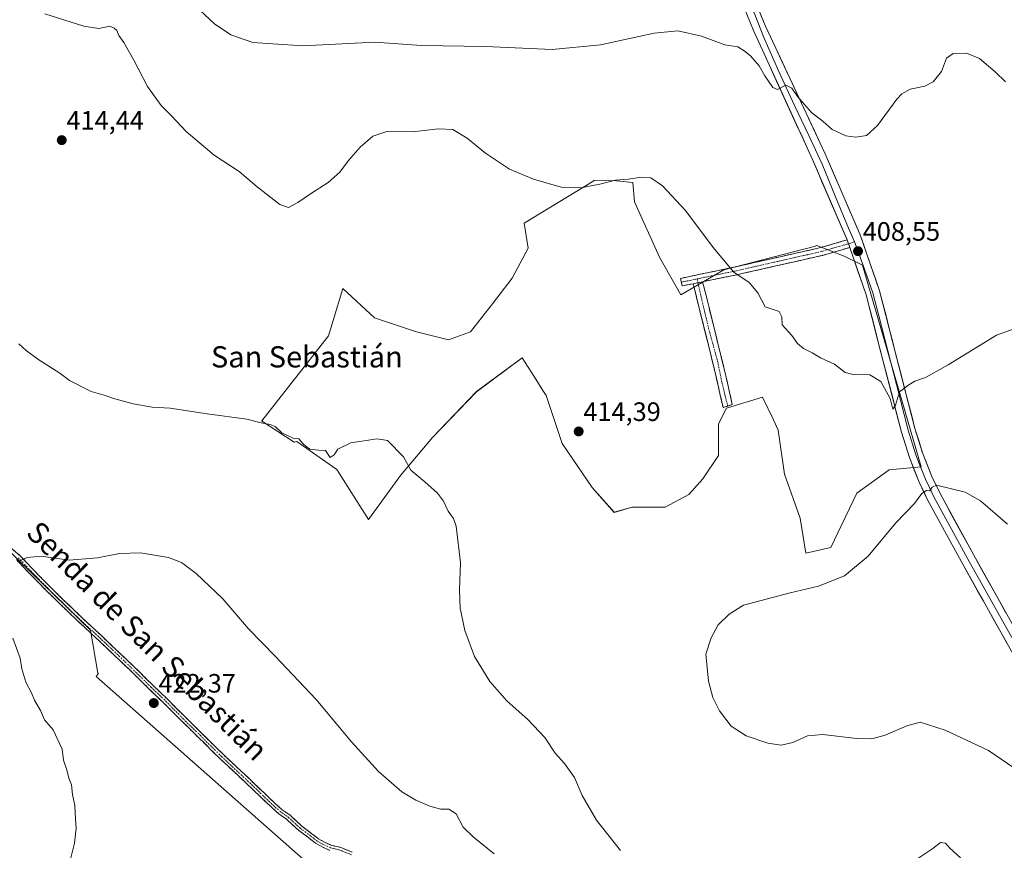
# Model space of a CAD drawing. Units: metres. Extents: x 580374 to 583822, y 4710390 to 4712744.
# Drawn here: x 580783 to 581154, y 4711824 to 4712137 of the extents above; entities that cross this region are included whole.
import ezdxf
from ezdxf.enums import TextEntityAlignment as Align

# ---------------------------------------------------------------- set-up
doc = ezdxf.new("R2010")
doc.units = ezdxf.units.M
doc.header["$MEASUREMENT"] = 0
doc.linetypes.add('TRAZO_Y_PUNTO', pattern=[1, 0.5, -0.25, 0, -0.25])
doc.linetypes.add('TRAZOSX2', pattern=[1.5, 1, -0.5])
for name, color, linetype, lineweight in [('Camino', 19, 'TRAZOSX2', 0), ('Camino Cxs', 19, 'Continuous', 0), ('Camino eje', 19, 'TRAZO_Y_PUNTO', 0), ('Carátula', 7, 'Continuous', 5), ('Cultivos herbáceos CxS', 92, 'Continuous', 0), ('Cultivos leñosos CxS', 92, 'Continuous', 0), ('Curva de nivel normal', 36, 'Continuous', 0), ('Layer 0', 7, 'Continuous', 0), ('Punto de cota en terreno', 7, 'Continuous', 0), ('Rótulo de punto de cota en terreno', 19, 'Continuous', 0), ('Texto cartográfico', 19, 'Continuous', 0)]:
    doc.layers.add(name, color=color, linetype=linetype, lineweight=lineweight)
doc.styles.add('Arial', font='txt', dxfattribs={"height": 0.2})

# ---------------------------------------------------------------- blocks, each defined once
blk = doc.blocks.new('*U151')
at = {"layer": 'Cultivos herbáceos CxS', "color": 92, "linetype": 'Continuous', "lineweight": 0}
blk.add_polyline3d([(580889.8875, 4711820.7989, 424.633), (580811.9391, 4711889.5645, 421.0798), (580812.7383, 4711890.8281, 421.0946), (580812.5297, 4711890.8563, 421.0824), (580809.7505, 4711906.9765, 421.1871), (580759.5983, 4711955.7255, 419.3808), (580720.3841, 4711987.3149, 418.6495), (580716.5819, 4712003.7923, 417.7396), (580709.4577, 4712028.4051, 416.2341), (580702.3335, 4712052.3703, 415.1099), (580677.7223, 4712132.6859, 411.3287), (580672.5409, 4712152.7647, 410.4901)], dxfattribs=at)
blk.add_polyline3d([(581079.1429, 4711935.9863, 412.0428), (581088.5801, 4711938.1649, 410.9646), (581098.3303, 4711958.6511, 411.2476), (581110.5183, 4711967.4307, 410.7562), (581122.6585, 4711968.5025, 410.1453), (581100.5639, 4712044.4907, 408.5389), (581093.6239, 4712047.9607, 408.673), (581083.3781, 4712051.9861, 408.5695), (581082.3549, 4712051.5911, 408.6121), (581048.3091, 4712042.7675, 410.1523), (581032.0955, 4712033.3829, 411.5605), (581024.1001, 4712047.6129, 411.6826), (581014.6139, 4712068.3455, 411.1212), (581014.0483, 4712075.7051, 410.4302), (581007.9147, 4712076.3345, 410.8489), (580999.3121, 4712076.5953, 410.5189), (580999.3185, 4712076.3587, 410.5982), (580973.0961, 4712060.3339, 411.5036), (580974.6385, 4712050.9671, 412.2828), (580968.6285, 4712039.6995, 412.5859), (580961.1169, 4712029.9337, 413.0894), (580952.8535, 4712019.4171, 413.3681), (580944.5899, 4712016.4121, 413.543), (580932.5715, 4712019.4173, 413.5788), (580916.7961, 4712024.6757, 413.4197), (580904.8627, 4712035.7799, 413.2618), (580901.1361, 4712023.6603, 414.3299), (580899.3769, 4712017.9387, 414.5686), (580874.3355, 4711985.9365, 415.3076), (580874.2275, 4711985.9347, 415.3123), (580886.5041, 4711977.9097, 415.6822), (580887.4991, 4711978.1017, 415.5421), (580897.2119, 4711971.3021, 415.3904), (580897.9915, 4711970.7563, 415.4677), (580902.5215, 4711967.5851, 415.343), (580914.4869, 4711948.7309, 416.4978), (580926.5607, 4711965.3309, 415.1185), (580938.5809, 4711979.6035, 414.5871), (580955.1069, 4711996.8819, 414.0883), (580972.3833, 4712009.6507, 413.8013), (580976.8755, 4712002.5387, 414.0516), (580980.1327, 4711997.3819, 414.2399), (580981.3981, 4711995.3787, 414.2871), (580987.4077, 4711977.3489, 414.3865), (580998.6751, 4711960.8229, 413.7847), (581006.9517, 4711951.4211, 413.2369), (581013.8231, 4711953.3847, 413.2724), (581026.2367, 4711953.3845, 413.074), (581035.1031, 4711958.1131, 413.26), (581040.4233, 4711964.0243, 413.2664), (581046.3343, 4711972.8907, 413.0816), (581046.3345, 4711984.7129, 412.8123), (581049.2903, 4711990.6239, 412.4869), (581062.8857, 4711994.7615, 411.669), (581066.9405, 4711986.2461, 411.8184), (581068.7965, 4711982.3481, 411.8677), (581071.1607, 4711965.7973, 412.6617), (581077.0713, 4711949.2459, 413.5959), (581079.1429, 4711935.9863, 412.0428)], close=True, dxfattribs=at)
blk = doc.blocks.new('*U163')
at = {"layer": 'Curva de nivel normal', "color": 36, "linetype": 'Continuous', "lineweight": 0}
for points in [[(580792.58, 4712139.28, 410), (580807.22, 4712134.62, 410), (580812.88, 4712133.74, 410), (580817.08, 4712134.64, 410), (580818.68, 4712133.88, 410), (580819.75, 4712132.89, 410), (580820.49, 4712131.12, 410), (580822.36, 4712128.39, 410), (580826.14, 4712121.72, 410), (580831.23, 4712111.82, 410), (580836.4, 4712104.71, 410), (580840.26, 4712100.78, 410), (580845.81, 4712094.86, 410), (580856.3, 4712085.98, 410), (580865.76, 4712079.81, 410), (580872.49, 4712074, 410), (580881.06, 4712067.38, 410), (580884.4, 4712066.25, 410), (580887.92, 4712068.1, 410), (580892.59, 4712071.42, 410), (580899.25, 4712075.64, 410), (580903.7, 4712079.62, 410), (580906.93, 4712083.97, 410), (580911.32, 4712088.96, 410), (580916.16, 4712093.12, 410), (580921.38, 4712094.89, 410), (580931.07, 4712094.78, 410), (580940.78, 4712095.94, 410), (580946.19, 4712095.62, 410), (580951.67, 4712092.34, 410), (580958.52, 4712086.76, 410), (580967.59, 4712080.68, 410), (580976.59, 4712076.88, 410), (580986.98, 4712073.99, 410), (580994.48, 4712073.69, 410), (581001.62, 4712075.08, 410), (581007.51, 4712076.61, 410), (581012.23, 4712076.97, 410), (581017.36, 4712077.66, 410), (581020.76, 4712077.4, 410), (581025.19, 4712074.37, 410), (581033.92, 4712065.1, 410), (581044.34, 4712051.22, 410), (581052.02, 4712041.9, 410), (581057.83, 4712038.01, 410), (581061.11, 4712034.18, 410), (581063.92, 4712028.82, 410), (581069.13, 4712027.04, 410), (581070.08, 4712025.02, 410), (581070.27, 4712022.06, 410), (581073.84, 4712017.99, 410), (581076.01, 4712015.05, 410), (581078.25, 4712013.14, 410), (581081.59, 4712011.52, 410), (581084.65, 4712009.66, 410), (581089.92, 4712007.2, 410), (581093.98, 4712004.16, 410), (581097, 4712003.29, 410), (581103.24, 4712003.19, 410), (581107.43, 4712000.72, 410), (581110.88, 4711994.32, 410), (581111.93, 4711990.35, 410), (581112.91, 4711991.83, 410), (581114.42, 4711996.79, 410), (581117.59, 4711999.19, 410), (581120.25, 4712000.89, 410), (581124.25, 4712002.22, 410), (581132.81, 4712007, 410), (581151.01, 4712018.16, 410), (581161.76, 4712022.07, 410)], [(581155.12, 4711946.92, 410), (581144.91, 4711955.7, 410), (581139.24, 4711959, 410), (581128.39, 4711961.66, 410), (581126.8, 4711960.93, 410), (581125.86, 4711959.57, 410), (581124.62, 4711959.64, 410), (581122.85, 4711958.57, 410), (581120.11, 4711954.77, 410), (581113.1, 4711947.47, 410), (581102.63, 4711934.93, 410), (581093.76, 4711927.51, 410), (581083.96, 4711923.64, 410), (581073.32, 4711921.13, 410), (581055.65, 4711916.5, 410), (581050.25, 4711913.1, 410), (581046.19, 4711909.04, 410), (581043.52, 4711904.19, 410), (581041.55, 4711898.04, 410), (581041.83, 4711894.17, 410), (581042.57, 4711887.75, 410), (581044.21, 4711881.66, 410), (581046.7, 4711876.65, 410), (581051.01, 4711870.84, 410), (581056.76, 4711867.24, 410), (581064.92, 4711864.44, 410), (581069.92, 4711863.66, 410), (581074.34, 4711864.71, 410), (581079.78, 4711867.17, 410), (581085.57, 4711867.75, 410), (581098.21, 4711866.19, 410), (581104.03, 4711866.03, 410), (581108.99, 4711867.53, 410), (581117.21, 4711870.94, 410), (581122.23, 4711872.42, 410), (581131.64, 4711869.41, 410), (581147.92, 4711861.66, 410), (581167.05, 4711848.6, 410)]]:
    blk.add_polyline3d(points, dxfattribs=at)
blk = doc.blocks.new('*U166')
at = {"layer": 'Curva de nivel normal', "color": 36, "linetype": 'Continuous', "lineweight": 0}
blk.add_polyline3d([(580847.32, 4712144.04, 405), (580856.52, 4712135.42, 405), (580862.62, 4712131.28, 405), (580870.96, 4712128.37, 405), (580889.71, 4712127.22, 405), (580916.81, 4712128.6, 405), (580934.4, 4712127.33, 405), (580958.51, 4712126.96, 405), (580983.65, 4712125.78, 405), (581001.87, 4712127.53, 405), (581022.09, 4712131.89, 405), (581030.98, 4712132.86, 405), (581039.87, 4712130.84, 405), (581048.62, 4712127.5, 405), (581053.56, 4712126.74, 405), (581055.9, 4712125.24, 405), (581058.28, 4712123.46, 405), (581061.61, 4712119.62, 405), (581063.7, 4712115.88, 405), (581066.73, 4712111.42, 405), (581068.49, 4712110.7, 405), (581071.62, 4712112.31, 405), (581073.92, 4712111.25, 405), (581076.01, 4712108.12, 405), (581081.36, 4712102.02, 405), (581085.72, 4712098.68, 405), (581089.12, 4712095.65, 405), (581094.25, 4712093.23, 405), (581097.97, 4712092.81, 405), (581101.97, 4712093.36, 405), (581106.16, 4712097.1, 405), (581113.48, 4712107.08, 405), (581115.35, 4712109.12, 405), (581118.49, 4712110.82, 405), (581124, 4712111.99, 405), (581127.16, 4712113.58, 405), (581130.22, 4712117.47, 405), (581132.19, 4712122.49, 405), (581134.63, 4712124.3, 405), (581139.62, 4712124.35, 405), (581144.6, 4712122.36, 405), (581150.47, 4712117.32, 405), (581154.4, 4712113.67, 405)], dxfattribs=at)
blk = doc.blocks.new('*U170')
at = {"layer": 'Curva de nivel normal', "color": 36, "linetype": 'Continuous', "lineweight": 0}
for points in [[(580782.78, 4712014.96, 415), (580785.56, 4712012.4, 415), (580789.96, 4712009.14, 415), (580798.29, 4712003.8, 415), (580801.94, 4712001.12, 415), (580810.06, 4711996.92, 415), (580815.25, 4711995.44, 415), (580818.92, 4711994.17, 415), (580825.86, 4711992.3, 415), (580833.03, 4711991.05, 415), (580839.81, 4711990.66, 415), (580853.7, 4711988.55, 415), (580868.65, 4711986.5, 415), (580874.12, 4711985.2, 415), (580877.43, 4711984.56, 415), (580879.29, 4711983.71, 415), (580881.88, 4711981.4, 415), (580886.12, 4711979.3, 415), (580888.27, 4711979.16, 415), (580889.71, 4711977.41, 415), (580891.01, 4711976.24, 415), (580892.41, 4711975.17, 415), (580895.66, 4711974.82, 415), (580898.27, 4711974.68, 415), (580900.01, 4711972.14, 415), (580901.59, 4711973.09, 415), (580902.92, 4711975.26, 415), (580907.77, 4711977.6, 415), (580917.77, 4711979.13, 415), (580921.68, 4711978.48, 415), (580927.64, 4711972.39, 415), (580930.42, 4711967.27, 415), (580935.73, 4711962.91, 415), (580940.48, 4711958.66, 415), (580942.74, 4711955.59, 415), (580944.52, 4711951.9, 415), (580946.45, 4711949.12, 415), (580947.46, 4711946.18, 415), (580949.16, 4711932.43, 415), (580948.77, 4711922.24, 415), (580949.01, 4711915.34, 415), (580950.73, 4711906.92, 415), (580954.46, 4711897.16, 415), (580960.22, 4711887.7, 415), (580966.52, 4711880.46, 415), (580974.61, 4711873.27, 415), (580980.93, 4711866.58, 415), (580984.83, 4711860.68, 415), (580988.28, 4711856.79, 415), (580992.08, 4711851.5, 415), (580994.93, 4711844.75, 415), (581000.4, 4711835.48, 415), (581009.44, 4711824.05, 415)], [(581120.92, 4711820.77, 415), (581127.04, 4711824.83, 415), (581129.92, 4711827.03, 415), (581131.76, 4711826.83, 415), (581133.44, 4711824.92, 415), (581137.36, 4711821.26, 415)]]:
    blk.add_polyline3d(points, dxfattribs=at)
blk = doc.blocks.new('5PATER')
at = {"layer": 'Carátula', "linetype": 'Continuous', "lineweight": 5}
h = blk.add_hatch(color=250, dxfattribs=at)
edge = h.paths.add_edge_path()
edge.add_ellipse((0, 0.01), major_axis=(-1.33, -1.34), ratio=0.999422, start_angle=0, end_angle=360)

msp = doc.modelspace()

# ---------------------------------------------------------------- linework, layer by layer
at = {"layer": 'Camino', "color": 19, "linetype": 'TRAZOSX2', "lineweight": 0}
for points in [[(581032.25, 4712038.13), (581031.94, 4712039.57), (581051.97, 4712043.74), (581084.73, 4712051.15), (581092.91, 4712053.53), (581094.72, 4712054.06)], [(581095.71, 4712051.21), (581085.48, 4712048.24), (581052.61, 4712040.79), (581040.31, 4712038.3)], [(581036.74, 4712037.57), (581032.55, 4712036.72), (581032.25, 4712038.13)], [(581049.76, 4711991.45), (581048.02, 4711990.86), (581044.79, 4712005.06), (581036.74, 4712037.57)], [(581040.31, 4712038.3), (581048.33, 4712005.9), (581051.49, 4711992.04), (581049.76, 4711991.45)], [(580779.88, 4711937.95), (580783.32, 4711935.05), (580787.89, 4711930.16), (580794.56, 4711923.37), (580799.41, 4711918.64), (580805.98, 4711912.28), (580811.59, 4711907.1), (580819.58, 4711899.54), (580825.84, 4711893.6), (580833.29, 4711886.26), (580838.8, 4711880.97), (580845.39, 4711874.38), (580851.75, 4711868.13), (580859.83, 4711860.15), (580869.65, 4711850.98), (580875.26, 4711845.59), (580879.24, 4711841.82), (580881.99, 4711839.39), (580884.92, 4711837.33), (580889.35, 4711833.22), (580893.2, 4711830.33), (580895.63, 4711828.44), (580898.11, 4711827.09), (580900.58, 4711825.96), (580903.8, 4711825.21), (580908.38, 4711823.35)], [(580899.93, 4711824.06), (580897.22, 4711825.3), (580894.53, 4711826.76), (580891.99, 4711828.75), (580888.07, 4711831.68), (580883.65, 4711835.77), (580880.75, 4711837.82), (580877.89, 4711840.35), (580873.88, 4711844.14), (580868.27, 4711849.53), (580858.45, 4711858.71), (580850.35, 4711866.7), (580843.98, 4711872.96), (580837.4, 4711879.54), (580831.9, 4711884.83), (580824.45, 4711892.16), (580818.2, 4711898.09), (580810.22, 4711905.64), (580804.61, 4711910.82), (580798.01, 4711917.2), (580793.15, 4711921.96), (580786.44, 4711928.77), (580781.94, 4711933.59)]]:
    msp.add_lwpolyline(points, dxfattribs=at)
at = {"layer": 'Camino Cxs', "color": 19, "linetype": 'Continuous', "lineweight": 0}
for points in [[(581094.72, 4712054.06), (581095.71, 4712051.21)], [(581040.31, 4712038.3), (581036.74, 4712037.57)], [(581040.31, 4712038.3), (581036.74, 4712037.57)]]:
    msp.add_lwpolyline(points, dxfattribs=at)
for points in [[(581095.71, 4712051.21, 408.42), (581092.3, 4712050.22, 408.51), (581088.89, 4712049.23, 408.59), (581085.48, 4712048.24, 408.63), (581080.78, 4712047.18, 408.67), (581076.09, 4712046.11, 408.85), (581071.39, 4712045.05, 409.15), (581066.7, 4712043.98, 409.38), (581062, 4712042.92, 409.46), (581057.31, 4712041.85, 409.72), (581052.61, 4712040.79, 410.02), (581048.51, 4712039.96, 410.31), (581044.41, 4712039.13, 410.55), (581040.31, 4712038.3, 410.76), (581036.74, 4712037.57, 411.07), (581032.55, 4712036.72, 411.59), (581031.94, 4712039.57, 411.34), (581035.95, 4712040.4, 410.96), (581039.95, 4712041.24, 410.65), (581043.96, 4712042.07, 410.41), (581047.96, 4712042.91, 410.14), (581051.97, 4712043.74, 409.83), (581056.65, 4712044.8, 409.58), (581061.33, 4712045.86, 409.39), (581066.01, 4712046.92, 409.23), (581070.69, 4712047.97, 408.94), (581075.37, 4712049.03, 408.7), (581080.05, 4712050.09, 408.56), (581084.73, 4712051.15, 408.51), (581088.82, 4712052.34, 408.46), (581092.91, 4712053.53, 408.38), (581094.72, 4712054.06, 408.34), (581095.71, 4712051.21, 408.42)], [(581036.74, 4712037.57, 411.07), (581040.31, 4712038.3, 410.76), (581041.46, 4712033.67, 411.03), (581042.6, 4712029.04, 411.13), (581043.75, 4712024.41, 411.18), (581044.89, 4712019.79, 411.27), (581046.04, 4712015.16, 411.41), (581047.18, 4712010.53, 411.53), (581048.33, 4712005.9, 411.65), (581049.38, 4712001.28, 411.77), (581050.44, 4711996.66, 411.95), (581051.49, 4711992.04, 412.26), (581048.02, 4711990.86, 412.33), (581046.94, 4711995.59, 412.08), (581045.87, 4712000.33, 411.9), (581044.79, 4712005.06, 411.78), (581043.64, 4712009.7, 411.67), (581042.49, 4712014.35, 411.54), (581041.34, 4712018.99, 411.43), (581040.19, 4712023.64, 411.35), (581039.04, 4712028.28, 411.31), (581037.89, 4712032.93, 411.27), (581036.74, 4712037.57, 411.07)]]:
    msp.add_polyline3d(points, close=True, dxfattribs=at)
for points in [[(580779.88, 4711937.95, 419.64), (580783.32, 4711935.05, 419.85), (580785.61, 4711932.6, 420.03), (580787.89, 4711930.16, 420.13), (580791.22, 4711926.77, 420.27), (580794.56, 4711923.37, 420.35), (580796.99, 4711921, 420.44), (580799.41, 4711918.64, 420.55), (580802.7, 4711915.46, 420.68), (580805.98, 4711912.28, 420.83), (580808.78, 4711909.69, 420.95), (580811.59, 4711907.1, 421.06), (580814.25, 4711904.58, 421.2), (580816.92, 4711902.06, 421.32), (580819.58, 4711899.54, 421.43), (580822.71, 4711896.57, 421.52), (580825.84, 4711893.6, 421.62), (580828.33, 4711891.16, 421.65), (580830.81, 4711888.71, 421.77), (580833.29, 4711886.26, 421.88), (580836.05, 4711883.62, 421.99), (580838.8, 4711880.97, 422.05), (580842.09, 4711877.68, 422.13), (580845.39, 4711874.38, 422.2), (580848.57, 4711871.26, 422.28), (580851.75, 4711868.13, 422.39), (580854.44, 4711865.47, 422.47), (580857.14, 4711862.81, 422.56), (580859.83, 4711860.15, 422.62), (580863.11, 4711857.1, 422.72), (580866.38, 4711854.04, 422.82), (580869.65, 4711850.98, 422.89), (580872.46, 4711848.29, 423.01), (580875.26, 4711845.59, 423.12), (580877.25, 4711843.71, 423.23), (580879.24, 4711841.82, 423.32), (580881.99, 4711839.39, 423.45), (580884.92, 4711837.33, 423.54), (580887.13, 4711835.28, 423.63), (580889.35, 4711833.22, 423.69), (580893.2, 4711830.33, 423.78), (580895.63, 4711828.44, 423.89), (580898.11, 4711827.09, 423.87), (580900.58, 4711825.96, 423.82), (580903.8, 4711825.21, 423.79), (580908.38, 4711823.35, 423.8)], [(580899.93, 4711824.06, 423.98), (580897.22, 4711825.3, 424), (580894.53, 4711826.76, 423.98), (580891.99, 4711828.75, 423.87), (580888.07, 4711831.68, 423.78), (580885.86, 4711833.73, 423.69), (580883.65, 4711835.77, 423.59), (580880.75, 4711837.82, 423.49), (580877.89, 4711840.35, 423.36), (580875.89, 4711842.24, 423.26), (580873.88, 4711844.14, 423.17), (580871.08, 4711846.84, 423.05), (580868.27, 4711849.53, 422.95), (580865, 4711852.59, 422.86), (580861.72, 4711855.65, 422.8), (580858.45, 4711858.71, 422.65), (580855.75, 4711861.37, 422.58), (580853.05, 4711864.04, 422.52), (580850.35, 4711866.7, 422.4), (580847.16, 4711869.83, 422.31), (580843.98, 4711872.96, 422.23), (580840.69, 4711876.25, 422.15), (580837.4, 4711879.54, 422.1), (580834.65, 4711882.19, 421.99), (580831.9, 4711884.83, 421.91), (580829.42, 4711887.27, 421.73), (580826.94, 4711889.72, 421.61), (580824.45, 4711892.16, 421.55), (580821.33, 4711895.13, 421.47), (580818.2, 4711898.09, 421.36), (580815.54, 4711900.61, 421.25), (580812.88, 4711903.12, 421.16), (580810.22, 4711905.64, 421.03), (580807.42, 4711908.23, 420.97), (580804.61, 4711910.82, 420.81), (580801.31, 4711914.01, 420.7), (580798.01, 4711917.2, 420.54), (580795.58, 4711919.58, 420.47), (580793.15, 4711921.96, 420.37), (580789.8, 4711925.37, 420.32), (580786.44, 4711928.77, 420.15), (580784.19, 4711931.18, 420.07), (580781.94, 4711933.59, 419.91)]]:
    msp.add_polyline3d(points, dxfattribs=at)
at = {"layer": 'Camino eje', "color": 19, "linetype": 'TRAZO_Y_PUNTO', "lineweight": 0}
for points in [[(581095.22, 4712052.64), (581094.31, 4712052.37), (581089.2, 4712050.89), (581085.11, 4712049.7), (581068.67, 4712045.97), (581052.29, 4712042.27), (581046.14, 4712041.02), (581038.23, 4712039.37)], [(581097.49, 4712053.3), (581095.22, 4712052.64)], [(581038.23, 4712039.37), (581032.25, 4712038.13)], [(581038.23, 4712039.37), (581038.56, 4712037.94)], [(581038.56, 4712037.94), (581040.24, 4712030.46), (581042.96, 4712019.21), (581045.93, 4712008.43), (581047.52, 4712000.63), (581048.71, 4711995.73), (581049.76, 4711991.45)], [(580782.63, 4711934.32), (580787.17, 4711929.46), (580793.86, 4711922.67), (580798.71, 4711917.92), (580805.29, 4711911.55), (580810.91, 4711906.37), (580818.89, 4711898.82), (580825.15, 4711892.88), (580832.6, 4711885.54), (580838.1, 4711880.26), (580844.68, 4711873.67), (580851.05, 4711867.42), (580859.14, 4711859.43), (580868.96, 4711850.26), (580874.57, 4711844.86), (580878.57, 4711841.09), (580881.37, 4711838.6), (580884.28, 4711836.55), (580888.71, 4711832.45), (580892.59, 4711829.54), (580895.08, 4711827.6), (580897.67, 4711826.19), (580900.26, 4711825.01), (580903.49, 4711824.25), (580908.03, 4711822.42)]]:
    msp.add_lwpolyline(points, dxfattribs=at)
at = {"layer": 'Cultivos herbáceos CxS', "color": 92, "linetype": 'Continuous', "lineweight": 0}
for points in [[(581079.14, 4711935.99, 412.04), (581088.58, 4711938.16, 410.96), (581098.33, 4711958.65, 411.25), (581110.52, 4711967.43, 410.76), (581122.66, 4711968.5, 410.15), (581100.56, 4712044.49, 408.54), (581093.62, 4712047.96, 408.67), (581083.38, 4712051.99, 408.57), (581082.35, 4712051.59, 408.61), (581048.31, 4712042.77, 410.15), (581032.1, 4712033.38, 411.56), (581024.1, 4712047.61, 411.68), (581014.61, 4712068.35, 411.12), (581014.05, 4712075.71, 410.43), (581007.91, 4712076.33, 410.85), (580999.31, 4712076.6, 410.52), (580999.32, 4712076.36, 410.6), (580973.1, 4712060.33, 411.5), (580974.64, 4712050.97, 412.28), (580968.63, 4712039.7, 412.59), (580961.12, 4712029.93, 413.09), (580952.85, 4712019.42, 413.37), (580944.59, 4712016.41, 413.54), (580932.57, 4712019.42, 413.58), (580916.8, 4712024.68, 413.42), (580904.86, 4712035.78, 413.26), (580901.14, 4712023.66, 414.33), (580899.38, 4712017.94, 414.57), (580874.34, 4711985.94, 415.31), (580874.23, 4711985.93, 415.31), (580886.5, 4711977.91, 415.68), (580887.5, 4711978.1, 415.54), (580897.21, 4711971.3, 415.39), (580897.99, 4711970.76, 415.47), (580902.52, 4711967.59, 415.34), (580914.49, 4711948.73, 416.5), (580926.56, 4711965.33, 415.12), (580938.58, 4711979.6, 414.59), (580955.11, 4711996.88, 414.09), (580972.38, 4712009.65, 413.8), (580976.88, 4712002.54, 414.05), (580980.13, 4711997.38, 414.24), (580981.4, 4711995.38, 414.29), (580987.41, 4711977.35, 414.39), (580998.68, 4711960.82, 413.78), (581006.95, 4711951.42, 413.24), (581013.82, 4711953.38, 413.27), (581026.24, 4711953.38, 413.07), (581035.1, 4711958.11, 413.26), (581040.42, 4711964.02, 413.27), (581046.33, 4711972.89, 413.08), (581046.33, 4711984.71, 412.81), (581049.29, 4711990.62, 412.49), (581062.89, 4711994.76, 411.67), (581066.94, 4711986.25, 411.82), (581068.8, 4711982.35, 411.87), (581071.16, 4711965.8, 412.66), (581077.07, 4711949.25, 413.6), (581079.14, 4711935.99, 412.04)], [(580720.38, 4711987.31, 418.65), (580759.6, 4711955.73, 419.38), (580809.75, 4711906.98, 421.19), (580812.53, 4711890.86, 421.08), (580812.74, 4711890.83, 421.09), (580811.94, 4711889.56, 421.08), (580889.89, 4711820.8, 424.63)]]:
    msp.add_polyline3d(points, dxfattribs=at)
at = {"layer": 'Cultivos leñosos CxS', "color": 92, "linetype": 'Continuous', "lineweight": 0}
msp.add_polyline3d([(581079.14, 4711935.99, 412.04), (581077.07, 4711949.25, 413.6), (581071.16, 4711965.8, 412.66), (581068.8, 4711982.35, 411.87), (581066.94, 4711986.25, 411.82), (581062.89, 4711994.76, 411.67), (581049.29, 4711990.62, 412.49), (581046.33, 4711984.71, 412.81), (581046.33, 4711972.89, 413.08), (581040.42, 4711964.02, 413.27), (581035.1, 4711958.11, 413.26), (581026.24, 4711953.38, 413.07), (581013.82, 4711953.38, 413.27), (581006.95, 4711951.42, 413.24), (580998.68, 4711960.82, 413.78), (580987.41, 4711977.35, 414.39), (580981.4, 4711995.38, 414.29), (580980.13, 4711997.38, 414.24), (580976.88, 4712002.54, 414.05), (580972.38, 4712009.65, 413.8), (580955.11, 4711996.88, 414.09), (580938.58, 4711979.6, 414.59), (580926.56, 4711965.33, 415.12), (580914.49, 4711948.73, 416.5), (580902.52, 4711967.59, 415.34), (580897.99, 4711970.76, 415.47), (580897.21, 4711971.3, 415.39), (580887.5, 4711978.1, 415.54), (580886.5, 4711977.91, 415.68), (580874.23, 4711985.93, 415.31), (580874.34, 4711985.94, 415.31), (580899.38, 4712017.94, 414.57), (580901.14, 4712023.66, 414.33), (580904.86, 4712035.78, 413.26), (580916.8, 4712024.68, 413.42), (580932.57, 4712019.42, 413.58), (580944.59, 4712016.41, 413.54), (580952.85, 4712019.42, 413.37), (580961.12, 4712029.93, 413.09), (580968.63, 4712039.7, 412.59), (580974.64, 4712050.97, 412.28), (580973.1, 4712060.33, 411.5), (580999.32, 4712076.36, 410.6), (580999.31, 4712076.6, 410.52), (581007.91, 4712076.33, 410.85), (581014.05, 4712075.71, 410.43), (581014.61, 4712068.35, 411.12), (581024.1, 4712047.61, 411.68), (581032.1, 4712033.38, 411.56), (581048.31, 4712042.77, 410.15), (581082.35, 4712051.59, 408.61), (581083.38, 4712051.99, 408.57), (581093.62, 4712047.96, 408.67), (581100.56, 4712044.49, 408.54), (581122.66, 4711968.5, 410.15), (581110.52, 4711967.43, 410.76), (581098.33, 4711958.65, 411.25), (581088.58, 4711938.16, 410.96), (581079.14, 4711935.99, 412.04)], close=True, dxfattribs=at)
for points in [[(581079.14, 4711935.99, 412.04), (581088.58, 4711938.16, 410.96), (581098.33, 4711958.65, 411.25), (581110.52, 4711967.43, 410.76), (581122.66, 4711968.5, 410.15), (581100.56, 4712044.49, 408.54), (581093.62, 4712047.96, 408.67), (581083.38, 4712051.99, 408.57), (581082.35, 4712051.59, 408.61), (581048.31, 4712042.77, 410.15), (581032.1, 4712033.38, 411.56), (581024.1, 4712047.61, 411.68), (581014.61, 4712068.35, 411.12), (581014.05, 4712075.71, 410.43), (581007.91, 4712076.33, 410.85), (580999.31, 4712076.6, 410.52), (580999.32, 4712076.36, 410.6), (580973.1, 4712060.33, 411.5), (580974.64, 4712050.97, 412.28), (580968.63, 4712039.7, 412.59), (580961.12, 4712029.93, 413.09), (580952.85, 4712019.42, 413.37), (580944.59, 4712016.41, 413.54), (580932.57, 4712019.42, 413.58), (580916.8, 4712024.68, 413.42), (580904.86, 4712035.78, 413.26), (580901.14, 4712023.66, 414.33), (580899.38, 4712017.94, 414.57), (580874.34, 4711985.94, 415.31), (580874.23, 4711985.93, 415.31), (580886.5, 4711977.91, 415.68), (580887.5, 4711978.1, 415.54), (580897.21, 4711971.3, 415.39), (580897.99, 4711970.76, 415.47), (580902.52, 4711967.59, 415.34), (580914.49, 4711948.73, 416.5), (580926.56, 4711965.33, 415.12), (580938.58, 4711979.6, 414.59), (580955.11, 4711996.88, 414.09), (580972.38, 4712009.65, 413.8), (580976.88, 4712002.54, 414.05), (580980.13, 4711997.38, 414.24), (580981.4, 4711995.38, 414.29), (580987.41, 4711977.35, 414.39), (580998.68, 4711960.82, 413.78), (581006.95, 4711951.42, 413.24), (581013.82, 4711953.38, 413.27), (581026.24, 4711953.38, 413.07), (581035.1, 4711958.11, 413.26), (581040.42, 4711964.02, 413.27), (581046.33, 4711972.89, 413.08), (581046.33, 4711984.71, 412.81), (581049.29, 4711990.62, 412.49), (581062.89, 4711994.76, 411.67), (581066.94, 4711986.25, 411.82), (581068.8, 4711982.35, 411.87), (581071.16, 4711965.8, 412.66), (581077.07, 4711949.25, 413.6), (581079.14, 4711935.99, 412.04)], [(580720.38, 4711987.31, 418.65), (580759.6, 4711955.73, 419.38), (580809.75, 4711906.98, 421.19), (580812.53, 4711890.86, 421.08), (580812.74, 4711890.83, 421.09), (580811.94, 4711889.56, 421.08), (580889.89, 4711820.8, 424.63)], [(580759.6, 4711955.73, 419.38), (580809.75, 4711906.98, 421.19), (580812.53, 4711890.86, 421.08), (580812.74, 4711890.83, 421.09), (580811.94, 4711889.56, 421.08), (580889.89, 4711820.8, 424.63)]]:
    msp.add_polyline3d(points, dxfattribs=at)
at = {"layer": 'Curva de nivel normal', "color": 36, "linetype": 'Continuous', "lineweight": 0}
for points in [[(580961.75, 4711822.76, 420), (580953.95, 4711829.13, 420), (580950.18, 4711832.76, 420), (580947.45, 4711837.82, 420), (580944.72, 4711839.6, 420), (580941.72, 4711839.61, 420), (580937.59, 4711840.67, 420), (580932.27, 4711842.93, 420), (580927.02, 4711846.18, 420), (580918.26, 4711853.77, 420), (580908.09, 4711864.94, 420), (580894.76, 4711880.93, 420), (580879.38, 4711897.22, 420), (580869.32, 4711907.5, 420), (580859.64, 4711918.82, 420), (580849.53, 4711928.38, 420), (580844.05, 4711932.56, 420), (580839.17, 4711934.35, 420), (580828.63, 4711936.14, 420), (580820.72, 4711935.9, 420), (580812.46, 4711934.24, 420), (580801.76, 4711933.42, 420), (580791.25, 4711934.9, 420), (580785.92, 4711934.4, 420), (580782.25, 4711932.79, 420)], [(580780.52, 4711904.03, 420), (580783.3, 4711896.51, 420), (580783.99, 4711892.43, 420), (580785.41, 4711887.43, 420), (580787.53, 4711883.43, 420), (580788.74, 4711880.69, 420), (580791.01, 4711876.8, 420), (580792.45, 4711873.3, 420), (580795.68, 4711869.53, 420), (580799.06, 4711862.24, 420), (580799.59, 4711858.1, 420), (580800.84, 4711854.43, 420), (580801.66, 4711851.3, 420), (580802.58, 4711848.77, 420), (580802.95, 4711845.14, 420), (580803.88, 4711840.94, 420), (580804.08, 4711835.81, 420), (580804.39, 4711832.43, 420), (580803.73, 4711826.77, 420), (580801.98, 4711819.77, 420)]]:
    msp.add_polyline3d(points, dxfattribs=at)
at = {"layer": 'Layer 0', "linetype": 'Continuous', "lineweight": 0}
for points in [[(581041.12, 4712186.46), (581045.2, 4712175.23), (581047.75, 4712167.25), (581050.79, 4712159.71), (581053.7, 4712152.83), (581056.88, 4712145.82), (581059.92, 4712138.94), (581063.36, 4712130.34), (581069.05, 4712117.51), (581074.87, 4712104.67), (581080.29, 4712093.43), (581085.32, 4712082.58), (581090.35, 4712070.28), (581095.24, 4712058.5), (581097.49, 4712053.3)], [(581094.72, 4712054.06), (581081.65, 4712084.37), (581059.43, 4712132.98), (581057.21, 4712138.42), (581046.47, 4712164.7), (581039.46, 4712184.02)], [(581060.09, 4712144.03), (581063.83, 4712134.88), (581067.82, 4712126.34), (581084.61, 4712090.47), (581086.49, 4712086.45), (581099.64, 4712055.97), (581106.95, 4712034.85), (581120.26, 4711983.06), (581123.16, 4711973.81), (581126.67, 4711964.94), (581129.73, 4711958.47), (581142.38, 4711935.27), (581171.57, 4711883.22)], [(581094.72, 4712054.06), (581095.71, 4712051.21)], [(581157.23, 4711898), (581147.96, 4711914.54), (581137.77, 4711932.72), (581125.03, 4711956.08), (581121.84, 4711962.84), (581118.17, 4711972.11), (581115.19, 4711981.62), (581106.35, 4712016), (581101.9, 4712033.33), (581095.71, 4712051.21)], [(581097.49, 4712053.3), (581098.15, 4712051.76), (581101.33, 4712043.03), (581104.43, 4712034.09), (581106.65, 4712025.43), (581113.31, 4711999.53), (581117.73, 4711982.34), (581120.62, 4711973.11), (581121.9, 4711969.85), (581124.26, 4711963.89), (581125.85, 4711960.51), (581127.38, 4711957.28), (581140.08, 4711934), (581145.17, 4711924.91), (581169.26, 4711881.96)]]:
    msp.add_lwpolyline(points, dxfattribs=at)
for points in [[(581154.91, 4711902.14, 407.76), (581152.6, 4711906.27, 407.8), (581150.28, 4711910.41, 407.99), (581147.96, 4711914.54, 408.05), (581145.92, 4711918.18, 408.34), (581143.88, 4711921.81, 408.27), (581141.85, 4711925.45, 408.43), (581139.81, 4711929.08, 408.57), (581137.77, 4711932.72, 408.67), (581135.65, 4711936.61, 408.93), (581133.52, 4711940.51, 409.05), (581131.4, 4711944.4, 409.31), (581129.28, 4711948.29, 409.48), (581127.15, 4711952.19, 409.65), (581125.03, 4711956.08, 409.86), (581123.44, 4711959.46, 409.94), (581121.84, 4711962.84, 410.07), (581120.01, 4711967.48, 410.25), (581118.17, 4711972.11, 410.26), (581116.68, 4711976.87, 410.06), (581115.19, 4711981.62, 410.24), (581114.09, 4711985.92, 410.24), (581112.98, 4711990.22, 409.99), (581111.88, 4711994.51, 409.85), (581110.77, 4711998.81, 409.93), (581109.67, 4712003.11, 409.81), (581108.56, 4712007.41, 409.66), (581107.46, 4712011.7, 409.45), (581106.35, 4712016, 409.36), (581105.24, 4712020.33, 409.32), (581104.13, 4712024.67, 409.15), (581103.01, 4712029, 408.87), (581101.9, 4712033.33, 408.79), (581100.35, 4712037.8, 408.79), (581098.81, 4712042.27, 408.64), (581097.26, 4712046.74, 408.47), (581095.71, 4712051.21, 408.42), (581094.72, 4712054.06, 408.34), (581092.85, 4712058.39, 408.02), (581090.99, 4712062.72, 407.97), (581089.12, 4712067.05, 407.85), (581087.25, 4712071.38, 407.59), (581085.38, 4712075.71, 407.47), (581083.52, 4712080.04, 407.18), (581081.65, 4712084.37, 406.98), (581079.63, 4712088.79, 406.84), (581077.61, 4712093.21, 406.33), (581075.59, 4712097.63, 406.26), (581073.57, 4712102.05, 405.85), (581071.55, 4712106.47, 405.24), (581069.53, 4712110.88, 405.04), (581067.51, 4712115.3, 404.52), (581065.49, 4712119.72, 404.39), (581063.47, 4712124.14, 404.11), (581061.45, 4712128.56, 403.82), (581059.43, 4712132.98, 403.91), (581058.32, 4712135.7, 403.69), (581057.21, 4712138.42, 403.27)], [(581061.96, 4712139.46, 403.23), (581063.83, 4712134.88, 403.34), (581065.83, 4712130.61, 403.53), (581067.82, 4712126.34, 403.84), (581069.92, 4712121.86, 403.94), (581072.02, 4712117.37, 404.25), (581074.12, 4712112.89, 404.54), (581076.22, 4712108.41, 404.6), (581078.31, 4712103.92, 405.25), (581080.41, 4712099.44, 405.66), (581082.51, 4712094.95, 406.13), (581084.61, 4712090.47, 406.59), (581086.49, 4712086.45, 407), (581088.37, 4712082.1, 407.14), (581090.25, 4712077.74, 407.13), (581092.13, 4712073.39, 407.22), (581094, 4712069.03, 407.43), (581095.88, 4712064.68, 407.47), (581097.76, 4712060.32, 407.74), (581099.64, 4712055.97, 407.85), (581101.1, 4712051.75, 408.05), (581102.56, 4712047.52, 408.44), (581104.03, 4712043.3, 408.48), (581105.49, 4712039.07, 408.37), (581106.95, 4712034.85, 408.63), (581108.16, 4712030.14, 408.81), (581109.37, 4712025.43, 408.89), (581110.58, 4712020.73, 408.99), (581111.79, 4712016.02, 409.22), (581113, 4712011.31, 409.5), (581114.21, 4712006.6, 409.69), (581115.42, 4712001.89, 409.82), (581116.63, 4711997.18, 409.97), (581117.84, 4711992.48, 410.12), (581119.05, 4711987.77, 410.2), (581120.26, 4711983.06, 410.23), (581121.71, 4711978.44, 410.23), (581123.16, 4711973.81, 410.28), (581124.91, 4711969.38, 410.27), (581126.67, 4711964.94, 410.06), (581128.2, 4711961.71, 409.98), (581129.73, 4711958.47, 409.84), (581131.84, 4711954.6, 409.54), (581133.95, 4711950.74, 409.46), (581136.06, 4711946.87, 409.29), (581138.16, 4711943, 409.19), (581140.27, 4711939.14, 408.96), (581142.38, 4711935.27, 408.82), (581144.81, 4711930.93, 408.62), (581147.25, 4711926.6, 408.44), (581149.68, 4711922.26, 408.25), (581152.11, 4711917.92, 408.04), (581154.54, 4711913.58, 407.91)]]:
    msp.add_polyline3d(points, dxfattribs=at)

# ---------------------------------------------------------------- block references
at = {"layer": 'Cultivos herbáceos CxS', "color": 92, "linetype": 'Continuous', "lineweight": 0}
msp.add_blockref('*U151', (0, 0), dxfattribs=at)
at = {"layer": 'Curva de nivel normal', "color": 36, "linetype": 'Continuous', "lineweight": 0}
for name in ['*U166', '*U163', '*U170']:
    msp.add_blockref(name, (0, 0), dxfattribs=at)
at = {"layer": 'Punto de cota en terreno', "linetype": 'Continuous', "lineweight": 0}
for p in [(580798.96, 4712091.63, 414.44), (581098.83, 4712049.8, 408.55), (580993.63, 4711981.89, 414.39), (580833.62, 4711879.56, 422.37)]:
    msp.add_blockref('5PATER', p, dxfattribs=at)

# ---------------------------------------------------------------- texts
at = {"layer": 'Rótulo de punto de cota en terreno', "color": 19, "linetype": 'Continuous', "lineweight": 0, "style": 'Arial'}
for s, p in [('414,44', (580800.72, 4712093.39)), ('408,55', (581100.59, 4712051.56)), ('414,39', (580995.39, 4711983.65)), ('422,37', (580835.38, 4711881.32))]:
    msp.add_text(s, height=7, dxfattribs=at).set_placement(p, align=Align.BOTTOM_LEFT)
at = {"layer": 'Texto cartográfico', "color": 19, "linetype": 'Continuous', "lineweight": 0, "style": 'Arial'}
msp.add_text('San Sebastián', height=8, dxfattribs=at).set_placement((580891.28, 4712010), align=Align.MIDDLE_CENTER)
msp.add_text('Senda de San Sebastián', height=8, rotation=-44.8136, dxfattribs=at).set_placement((580831.19, 4711903.02), align=Align.MIDDLE_CENTER)

doc.saveas('drawing.dxf')
